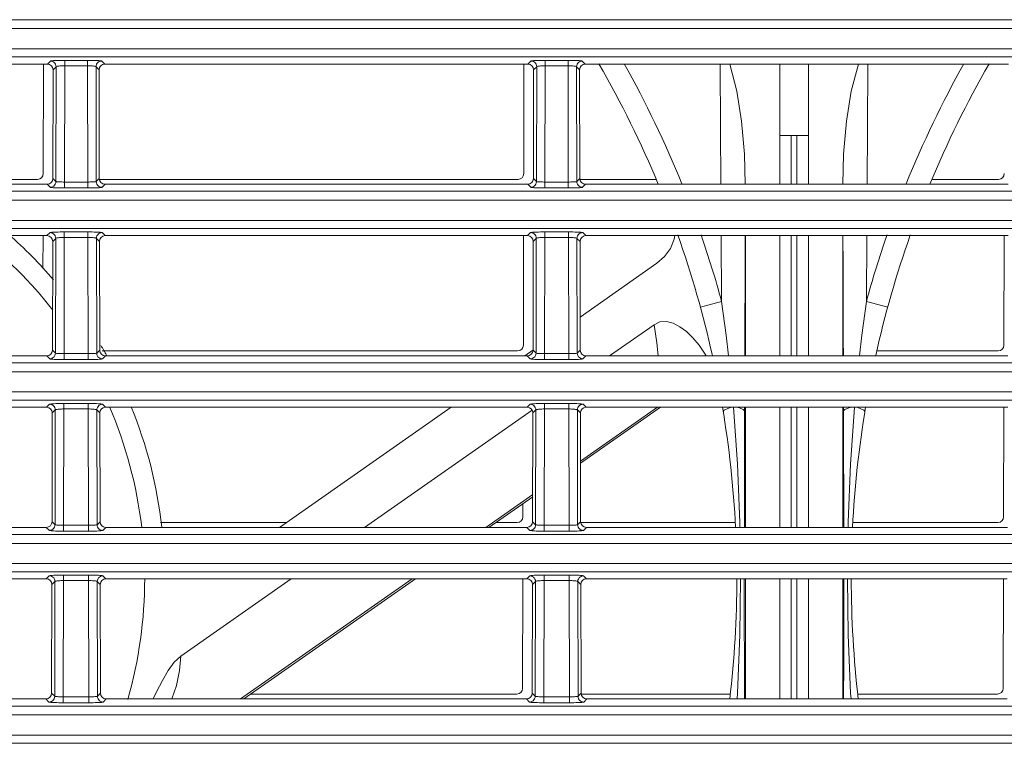
# Model space of a CAD drawing. Extents: x -438 to 1157, y -263 to 876.
# Drawn here: x -202 to -168, y 261 to 286 of the extents above; entities that cross this region are included whole.
import ezdxf

# ---------------------------------------------------------------- set-up
doc = ezdxf.new("R2010")
doc.units = 0
doc.header["$LTSCALE"] = 46.255
for name, color, linetype in [('49_8PJ01G011DXF_CONTINUOUS_LINE', 7, 'CONTINUOUS'), ('8ZC_LEFT_COVDXF_CONTINUOUS_LINE', 7, 'CONTINUOUS'), ('8ZC_RIGHT_CODXF_CONTINUOUS_LINE', 7, 'CONTINUOUS'), ('8ZV-FAN-PORODXF_CONTINUOUS_LINE', 7, 'CONTINUOUS')]:
    doc.layers.add(name, color=color, linetype=linetype)

msp = doc.modelspace()

# ---------------------------------------------------------------- linework, layer by layer
at = {"layer": '49_8PJ01G011DXF_CONTINUOUS_LINE', "color": 7, "linetype": 'Continuous', "lineweight": 5}
for p, q in [((-175.4978, 284.84), (-175.4978, 280.6382)), ((-174.4978, 280.6382), (-174.4978, 284.84)), ((-176.6978, 274.6382), (-176.6978, 278.84)), ((-175.4978, 278.84), (-175.4978, 274.6382)), ((-174.4978, 274.6382), (-174.4978, 278.84)), ((-173.2978, 278.84), (-173.2978, 274.6382)), ((-179.5248, 278.1097), (-179.3206, 278.3954)), ((-179.7908, 277.8747), (-182.4745, 275.9956)), ((-179.7908, 277.8747), (-179.5248, 278.1097)), ((-181.4443, 274.6382), (-179.8918, 275.7253)), ((-184.1254, 274.8396), (-184.413, 274.6382)), ((-186.9812, 272.84), (-192.9819, 268.6382)), ((-190.0132, 268.6382), (-184.1563, 272.7393)), ((-182.4628, 270.8796), (-179.6631, 272.84)), ((-176.6978, 268.6382), (-176.6978, 272.84)), ((-175.4978, 272.84), (-175.4978, 268.6382)), ((-174.4978, 268.6382), (-174.4978, 272.84)), ((-173.2978, 272.84), (-173.2978, 268.6382)), ((-185.6637, 268.6382), (-184.1356, 269.7082)), ((-196.4404, 264.1378), (-192.5814, 266.84)), ((-194.2326, 262.6382), (-188.232, 266.84)), ((-176.6978, 262.6382), (-176.6978, 266.84)), ((-175.4978, 266.84), (-175.4978, 262.6382)), ((-174.4978, 262.6382), (-174.4978, 266.84)), ((-173.2978, 266.84), (-173.2978, 262.6382))]:
    msp.add_line(p, q, dxfattribs=at)
at = {"layer": '49_8PJ01G011DXF_CONTINUOUS_LINE', "color": 9, "linetype": 'Continuous', "lineweight": 5}
for p, q in [((-177.529, 276.5411), (-177.5416, 278.84)), ((-172.4541, 278.84), (-172.4667, 276.5411)), ((-179.7708, 277.9019), (-179.7908, 277.8747)), ((-177.529, 276.5411), (-178.2712, 276.3383)), ((-171.7245, 276.3383), (-172.4667, 276.5411)), ((-179.7771, 272.84), (-182.463, 270.9593)), ((-176.7264, 272.84), (-176.7336, 269.7837)), ((-184.1354, 269.7882), (-185.7777, 268.6382)), ((-176.7336, 269.7837), (-176.7355, 268.6382)), ((-188.3459, 266.84), (-194.3466, 262.6382))]:
    msp.add_line(p, q, dxfattribs=at)
for points in [[(-177.5521, 280.6382), (-177.5642, 282.5969), (-177.5786, 284.84)], [(-172.4171, 284.84), (-172.4315, 282.5945), (-172.4435, 280.6382)], [(-176.7053, 278.84), (-176.7102, 277.7767), (-176.7198, 275.2011), (-176.7214, 274.6382)], [(-173.2743, 274.6382), (-173.2759, 275.2013), (-173.2855, 277.7769), (-173.2904, 278.84)], [(-177.529, 276.5409), (-177.3731, 275.3638), (-177.2908, 274.6382)], [(-172.7049, 274.6382), (-172.6227, 275.3638), (-172.4668, 276.541)], [(-179.7469, 274.6382), (-179.8, 275.0884), (-179.8918, 275.7253)], [(-177.4755, 272.6933), (-177.4385, 272.7392), (-177.3162, 272.7974), (-177.1895, 272.84)], [(-176.8913, 268.6382), (-176.8937, 268.8151), (-176.976, 270.8541), (-177.1125, 272.84)], [(-177.0033, 272.84), (-176.9072, 272.8181), (-176.776, 272.7663), (-176.7268, 272.7124)], [(-173.2602, 268.6382), (-173.2621, 269.777), (-173.2654, 271.2443), (-173.2693, 272.84)], [(-172.9921, 272.84), (-173.0875, 272.8182), (-173.2198, 272.766), (-173.2689, 272.7124)], [(-172.8832, 272.84), (-173.0197, 270.8525), (-173.102, 268.8162), (-173.1044, 268.6382)], [(-172.5201, 272.6933), (-172.5574, 272.739), (-172.6809, 272.7978), (-172.8062, 272.84)], [(-176.9901, 262.6382), (-176.9759, 262.8438), (-176.8937, 264.8802), (-176.8671, 266.84)], [(-176.737, 266.84), (-176.7361, 265.3863), (-176.7336, 263.9193), (-176.7307, 262.6382)], [(-173.265, 262.6382), (-173.2621, 263.9126), (-173.2596, 265.3777), (-173.2587, 266.84)], [(-173.1287, 266.84), (-173.102, 264.8812), (-173.0197, 262.8422), (-173.0057, 262.6382)], [(-196.4404, 264.1378), (-196.4773, 263.6306), (-196.5856, 263.114), (-196.7541, 262.6382)]]:
    msp.add_lwpolyline(points, dxfattribs=at)
at = {"layer": '49_8PJ01G011DXF_CONTINUOUS_LINE', "color": 7, "linetype": 'Continuous', "lineweight": 5}
for points in [[(-176.7032, 280.6382), (-176.731, 281.687), (-176.8303, 282.8396), (-176.9998, 283.8967), (-177.2453, 284.84)], [(-172.7504, 284.84), (-172.9961, 283.8956), (-173.1655, 282.8397), (-173.2648, 281.6872), (-173.2925, 280.6382)], [(-179.3206, 278.3954), (-179.1878, 278.719), (-179.1683, 278.84)], [(-178.0723, 274.6382), (-178.1064, 274.7004), (-178.3198, 275.0102), (-178.539, 275.2701), (-178.7617, 275.4841), (-178.9884, 275.6541), (-179.22, 275.7765), (-179.4551, 275.8374), (-179.6865, 275.8218), (-179.8918, 275.7253)], [(-196.4404, 264.1378), (-196.67, 263.9209), (-196.8769, 263.629), (-197.0777, 263.2812), (-197.2809, 262.8905), (-197.4078, 262.6382)]]:
    msp.add_lwpolyline(points, dxfattribs=at)
for centre, radius, start, end in [((-212.9978, 266.8482), 36, 22.5276, 29.99009), ((-136.9978, 266.8482), 36, 150.00991, 157.4724), ((-212.9978, 266.8482), 15.3, 37.83225, 51.84727), ((-212.9978, 266.8482), 16, 40.79134, 48.76299), ((-212.9978, 266.8482), 36, 12.50979, 19.49852), ((-136.9978, 266.8482), 36, 160.50148, 167.49021), ((-212.9978, 266.8482), 16, 29.22329, 30.61858), ((-212.9978, 266.8482), 15.3, 6.74504, 23.13724), ((-212.9978, 266.8482), 16, 6.43488, 22.05884), ((-212.9978, 266.8482), 36, 2.84748, 9.58599), ((-136.9978, 266.8482), 36, 170.41401, 177.15247), ((-212.9978, 266.8482), 15.3, 343.98113, 0), ((-212.9978, 266.8482), 36, 353.29371, 0), ((-136.9978, 266.8482), 36, 180, 186.70654)]:
    msp.add_arc(centre, radius, start, end, dxfattribs=at)
at = {"layer": '49_8PJ01G011DXF_CONTINUOUS_LINE', "color": 9, "linetype": 'Continuous', "lineweight": 5}
for centre, start, end in [((-212.9978, 266.8482), 22.04151, 29.32046), ((-136.9978, 266.8482), 150.67954, 157.95849), ((-212.9978, 266.8482), 15.28462, 19.07582), ((-136.9978, 266.8482), 160.92418, 164.71538)]:
    msp.add_arc(centre, 36.7695, start, end, dxfattribs=at)
at = {"layer": '8ZC_LEFT_COVDXF_CONTINUOUS_LINE', "color": 9, "linetype": 'Continuous', "lineweight": 5}
for p, q in [((-249.7249, 286.3921), (-112.9978, 286.3921)), ((-249.7249, 286.0794), (-112.9978, 286.0794)), ((-112.9978, 285.3751), (-255.2224, 285.3751)), ((-112.9978, 285.0886), (-255.2224, 285.0886)), ((-200.9952, 284.9455), (-201.1007, 284.84)), ((-200.7955, 284.7457), (-200.9014, 284.6398)), ((-200.7955, 284.7457), (-200.8046, 280.732)), ((-199.6999, 284.9704), (-200.5709, 284.9701)), ((-200.4958, 284.7794), (-200.5051, 280.7159)), ((-200.4958, 284.9704), (-200.4958, 284.7794)), ((-199.6999, 284.7794), (-200.4958, 284.7794)), ((-199.6999, 284.9704), (-199.6999, 284.7794)), ((-199.6906, 280.7159), (-199.6999, 284.7794)), ((-199.3911, 280.732), (-199.4002, 284.7457)), ((-199.2943, 284.6398), (-199.4002, 284.7457)), ((-199.095, 284.84), (-199.2005, 284.9455)), ((-184.1952, 284.9455), (-184.3007, 284.84)), ((-183.9955, 284.7457), (-184.1014, 284.6398)), ((-183.9955, 284.7457), (-184.0046, 280.732)), ((-182.8999, 284.9704), (-183.7709, 284.9701)), ((-183.6958, 284.7794), (-183.7051, 280.7159)), ((-183.6958, 284.9704), (-183.6958, 284.7794)), ((-182.8999, 284.7794), (-183.6958, 284.7794)), ((-182.8999, 284.9704), (-182.8999, 284.7794)), ((-182.8906, 280.7159), (-182.8999, 284.7794)), ((-182.5911, 280.732), (-182.6002, 284.7457)), ((-182.4943, 284.6398), (-182.6002, 284.7457)), ((-182.295, 284.84), (-182.4005, 284.9455)), ((-201.1103, 280.6382), (-201.0044, 280.5323)), ((-200.9101, 280.8375), (-200.8046, 280.732)), ((-200.5051, 280.7159), (-199.6454, 280.7161)), ((-200.5051, 280.5075), (-200.5051, 280.7159)), ((-199.6906, 280.5075), (-199.6906, 280.7159)), ((-199.3911, 280.732), (-199.2856, 280.8375)), ((-199.1913, 280.5323), (-199.0854, 280.6382)), ((-184.3103, 280.6382), (-184.2044, 280.5323)), ((-184.1101, 280.8375), (-184.0046, 280.732)), ((-183.7051, 280.7159), (-182.8454, 280.7161)), ((-183.7051, 280.5075), (-183.7051, 280.7159)), ((-182.8906, 280.5075), (-182.8906, 280.7159)), ((-182.5911, 280.732), (-182.4856, 280.8375)), ((-182.3913, 280.5323), (-182.2854, 280.6382)), ((-268.4326, 280.3921), (-112.9978, 280.3921)), ((-200.5051, 280.5075), (-199.6152, 280.5078)), ((-183.7051, 280.5075), (-182.8152, 280.5078)), ((-268.4326, 280.0794), (-112.9978, 280.0794)), ((-112.9978, 279.3751), (-273.9258, 279.3751)), ((-112.9978, 279.0886), (-273.9258, 279.0886)), ((-201.0089, 278.9455), (-201.1144, 278.84)), ((-199.6862, 278.9704), (-200.5847, 278.9701)), ((-200.5095, 278.9704), (-200.5095, 278.7794)), ((-199.6862, 278.9704), (-199.6862, 278.7794)), ((-199.0813, 278.84), (-199.1868, 278.9455)), ((-184.2089, 278.9455), (-184.3144, 278.84)), ((-182.8862, 278.9704), (-183.7847, 278.9701)), ((-183.7095, 278.9704), (-183.7095, 278.7794)), ((-182.8862, 278.9704), (-182.8862, 278.7794)), ((-182.2813, 278.84), (-182.3868, 278.9455)), ((-200.8092, 278.7457), (-200.9152, 278.6398)), ((-200.8092, 278.7457), (-200.8184, 274.732)), ((-200.5095, 278.7794), (-200.5188, 274.7159)), ((-199.6862, 278.7794), (-200.5095, 278.7794)), ((-199.6769, 274.7159), (-199.6862, 278.7794)), ((-199.3773, 274.732), (-199.3865, 278.7457)), ((-199.2805, 278.6398), (-199.3865, 278.7457)), ((-184.0092, 278.7457), (-184.1152, 278.6398)), ((-184.0092, 278.7457), (-184.0184, 274.732)), ((-183.7095, 278.7794), (-183.7188, 274.7159)), ((-182.8862, 278.7794), (-183.7095, 278.7794)), ((-182.8769, 274.7159), (-182.8862, 278.7794)), ((-182.5773, 274.732), (-182.5865, 278.7457)), ((-182.4805, 278.6398), (-182.5865, 278.7457)), ((-200.9239, 274.8375), (-200.8184, 274.732)), ((-200.5188, 274.7159), (-199.6317, 274.7161)), ((-200.5188, 274.5075), (-200.5188, 274.7159)), ((-199.6769, 274.5075), (-199.6769, 274.7159)), ((-199.3773, 274.732), (-199.2718, 274.8375)), ((-184.1239, 274.8375), (-184.0184, 274.732)), ((-183.7188, 274.7159), (-182.8317, 274.7161)), ((-183.7188, 274.5075), (-183.7188, 274.7159)), ((-182.8769, 274.5075), (-182.8769, 274.7159)), ((-182.5773, 274.732), (-182.4718, 274.8375)), ((-288.1717, 274.3918), (-112.9978, 274.3921)), ((-201.124, 274.6382), (-201.0181, 274.5323)), ((-200.5188, 274.5075), (-199.6015, 274.5078)), ((-199.1776, 274.5323), (-199.0716, 274.6382)), ((-184.324, 274.6382), (-184.2181, 274.5323)), ((-183.7188, 274.5075), (-182.8015, 274.5078)), ((-182.3776, 274.5323), (-182.2716, 274.6382)), ((-288.1035, 274.0794), (-112.9978, 274.0794)), ((-112.9978, 273.3751), (-292.6153, 273.3751)), ((-112.9978, 273.0886), (-292.6153, 273.0886)), ((-199.6725, 272.9704), (-200.5984, 272.9701)), ((-200.5232, 272.9704), (-200.5232, 272.7794)), ((-199.6725, 272.9704), (-199.6725, 272.7794)), ((-182.8725, 272.9704), (-183.7984, 272.9701)), ((-183.7232, 272.9704), (-183.7232, 272.7794)), ((-182.8725, 272.9704), (-182.8725, 272.7794)), ((-201.0226, 272.9455), (-201.1282, 272.84)), ((-200.8229, 272.7457), (-200.9289, 272.6398)), ((-200.8229, 272.7457), (-200.8321, 268.732)), ((-200.5232, 272.7794), (-200.5325, 268.7159)), ((-199.6725, 272.7794), (-200.5232, 272.7794)), ((-199.6632, 268.7159), (-199.6725, 272.7794)), ((-199.3636, 268.732), (-199.3728, 272.7457)), ((-199.2668, 272.6398), (-199.3728, 272.7457)), ((-199.0675, 272.84), (-199.1731, 272.9455)), ((-184.2226, 272.9455), (-184.3282, 272.84)), ((-184.0229, 272.7457), (-184.1289, 272.6398)), ((-184.0229, 272.7457), (-184.0321, 268.732)), ((-183.7232, 272.7794), (-183.7325, 268.7159)), ((-182.8725, 272.7794), (-183.7232, 272.7794)), ((-182.8632, 268.7159), (-182.8725, 272.7794)), ((-182.5636, 268.732), (-182.5728, 272.7457)), ((-182.4668, 272.6398), (-182.5728, 272.7457)), ((-182.2675, 272.84), (-182.3731, 272.9455)), ((-200.9376, 268.8375), (-200.8321, 268.732)), ((-199.3636, 268.732), (-199.2581, 268.8375)), ((-184.1376, 268.8375), (-184.0321, 268.732)), ((-182.5636, 268.732), (-182.4581, 268.8375)), ((-201.1378, 268.6382), (-201.0318, 268.5323)), ((-200.5325, 268.7159), (-199.6179, 268.7161)), ((-200.5325, 268.5075), (-200.5325, 268.7159)), ((-200.5325, 268.5075), (-199.5878, 268.5078)), ((-199.6632, 268.5075), (-199.6632, 268.7159)), ((-199.1639, 268.5323), (-199.0579, 268.6382)), ((-184.3378, 268.6382), (-184.2318, 268.5323)), ((-183.7325, 268.7159), (-182.8179, 268.7161)), ((-183.7325, 268.5075), (-183.7325, 268.7159)), ((-183.7325, 268.5075), (-182.7878, 268.5078)), ((-182.8632, 268.5075), (-182.8632, 268.7159)), ((-182.3639, 268.5323), (-182.2579, 268.6382)), ((-337.07, 268.3921), (-112.9978, 268.3921)), ((-337.0701, 268.0794), (-112.9978, 268.0794)), ((-112.9978, 267.3751), (-338.9212, 267.3752)), ((-112.9978, 267.0886), (-338.9148, 267.0887)), ((-201.0364, 266.9455), (-201.1419, 266.84)), ((-199.6587, 266.9704), (-200.6121, 266.9701)), ((-200.5369, 266.7794), (-200.5462, 262.7159)), ((-200.5369, 266.9704), (-200.5369, 266.7794)), ((-199.6587, 266.7794), (-200.5369, 266.7794)), ((-199.6587, 266.9704), (-199.6587, 266.7794)), ((-199.6494, 262.7159), (-199.6587, 266.7794)), ((-199.0538, 266.84), (-199.1593, 266.9455)), ((-184.2364, 266.9455), (-184.3419, 266.84)), ((-182.8587, 266.9704), (-183.8121, 266.9701)), ((-183.7369, 266.7794), (-183.7462, 262.7159)), ((-183.7369, 266.9704), (-183.7369, 266.7794)), ((-182.8587, 266.7794), (-183.7369, 266.7794)), ((-182.8587, 266.9704), (-182.8587, 266.7794)), ((-182.8494, 262.7159), (-182.8587, 266.7794)), ((-182.2538, 266.84), (-182.3593, 266.9455)), ((-200.8366, 266.7457), (-200.9426, 266.6398)), ((-200.8366, 266.7457), (-200.8458, 262.732)), ((-199.3499, 262.732), (-199.3591, 266.7457)), ((-199.2531, 266.6398), (-199.3591, 266.7457)), ((-184.0366, 266.7457), (-184.1426, 266.6398)), ((-184.0366, 266.7457), (-184.0458, 262.732)), ((-182.5499, 262.732), (-182.5591, 266.7457)), ((-182.4531, 266.6398), (-182.5591, 266.7457)), ((-201.1515, 262.6382), (-201.0456, 262.5323)), ((-200.9513, 262.8375), (-200.8458, 262.732)), ((-200.5462, 262.7159), (-199.6042, 262.7161)), ((-200.5462, 262.5075), (-200.5462, 262.7159)), ((-199.6494, 262.5075), (-199.6494, 262.7159)), ((-199.3499, 262.732), (-199.2444, 262.8375)), ((-199.1501, 262.5323), (-199.0442, 262.6382)), ((-184.3515, 262.6382), (-184.2456, 262.5323)), ((-184.1513, 262.8375), (-184.0458, 262.732)), ((-183.7462, 262.7159), (-182.8042, 262.7161)), ((-183.7462, 262.5075), (-183.7462, 262.7159)), ((-182.8494, 262.5075), (-182.8494, 262.7159)), ((-182.5499, 262.732), (-182.4444, 262.8375)), ((-182.3501, 262.5323), (-182.2442, 262.6382)), ((-337.0701, 262.3921), (-112.9978, 262.3921)), ((-200.5462, 262.5075), (-199.574, 262.5078)), ((-183.7462, 262.5075), (-182.774, 262.5078)), ((-337.0701, 262.0794), (-112.9978, 262.0794)), ((-112.9978, 261.3751), (-338.7078, 261.3752)), ((-112.9978, 261.0886), (-338.6503, 261.0887))]:
    msp.add_line(p, q, dxfattribs=at)
at = {"layer": '8ZC_LEFT_COVDXF_CONTINUOUS_LINE', "color": 7, "linetype": 'Continuous', "lineweight": 5}
for p, q in [((-201.1007, 284.84), (-215.895, 284.84)), ((-184.3007, 284.84), (-199.095, 284.84)), ((-167.5007, 284.84), (-182.295, 284.84)), ((-200.9101, 280.8375), (-200.9014, 284.6398)), ((-199.2856, 280.8375), (-199.2943, 284.6398)), ((-184.1101, 280.8375), (-184.1014, 284.6398)), ((-182.4856, 280.8375), (-182.4943, 284.6398)), ((-201.1103, 280.6382), (-215.8854, 280.6382)), ((-184.3103, 280.6382), (-199.0854, 280.6382)), ((-167.5103, 280.6382), (-182.2854, 280.6382)), ((-201.1144, 278.84), (-215.8813, 278.84)), ((-184.3144, 278.84), (-199.0813, 278.84)), ((-167.5144, 278.84), (-182.2813, 278.84)), ((-200.9239, 274.8375), (-200.9152, 278.6398)), ((-199.2718, 274.8375), (-199.2805, 278.6398)), ((-184.1239, 274.8375), (-184.1152, 278.6398)), ((-182.4718, 274.8375), (-182.4805, 278.6398)), ((-201.124, 274.6382), (-215.8716, 274.6382)), ((-184.324, 274.6382), (-199.0716, 274.6382)), ((-167.524, 274.6382), (-182.2716, 274.6382)), ((-201.1282, 272.84), (-215.8675, 272.84)), ((-200.9376, 268.8375), (-200.9289, 272.6398)), ((-199.2581, 268.8375), (-199.2668, 272.6398)), ((-184.3282, 272.84), (-199.0675, 272.84)), ((-184.1376, 268.8375), (-184.1289, 272.6398)), ((-182.4581, 268.8375), (-182.4668, 272.6398)), ((-167.5282, 272.84), (-182.2675, 272.84)), ((-215.8579, 268.6382), (-201.1378, 268.6382)), ((-199.0579, 268.6382), (-184.3378, 268.6382)), ((-182.2579, 268.6382), (-167.5378, 268.6382)), ((-215.8538, 266.84), (-201.1419, 266.84)), ((-199.0538, 266.84), (-184.3419, 266.84)), ((-182.2538, 266.84), (-167.5419, 266.84)), ((-200.9513, 262.8375), (-200.9426, 266.6398)), ((-199.2444, 262.8375), (-199.2531, 266.6398)), ((-184.1513, 262.8375), (-184.1426, 266.6398)), ((-182.4444, 262.8375), (-182.4531, 266.6398)), ((-215.8442, 262.6382), (-201.1515, 262.6382)), ((-199.0442, 262.6382), (-184.3515, 262.6382)), ((-182.2442, 262.6382), (-167.5515, 262.6382))]:
    msp.add_line(p, q, dxfattribs=at)
at = {"layer": '8ZC_LEFT_COVDXF_CONTINUOUS_LINE', "color": 9, "linetype": 'Continuous', "lineweight": 5}
for points in [[(-200.5709, 284.9701), (-200.645, 284.9692), (-200.7156, 284.9677), (-200.7809, 284.9657), (-200.8395, 284.9632), (-200.8902, 284.9603), (-200.9321, 284.9569), (-200.9641, 284.9533), (-200.9854, 284.9495), (-200.9952, 284.9455)], [(-200.9952, 284.9455), (-200.9508, 284.9404), (-200.9087, 284.9255), (-200.8708, 284.9017), (-200.8392, 284.8701), (-200.8154, 284.8323), (-200.8006, 284.7901), (-200.7955, 284.7457)], [(-200.4958, 284.7794), (-200.5409, 284.7789), (-200.5853, 284.7777), (-200.6277, 284.7756), (-200.6669, 284.7729), (-200.702, 284.7695), (-200.7325, 284.7655), (-200.7576, 284.7611), (-200.7768, 284.7562), (-200.7896, 284.7511), (-200.7955, 284.7457)], [(-199.2005, 284.9455), (-199.2103, 284.9495), (-199.2316, 284.9533), (-199.2636, 284.9569), (-199.3055, 284.9603), (-199.3562, 284.9632), (-199.4148, 284.9657), (-199.4801, 284.9677), (-199.5507, 284.9692), (-199.6247, 284.9701), (-199.6999, 284.9704)], [(-199.4002, 284.7457), (-199.4061, 284.7511), (-199.4189, 284.7562), (-199.4381, 284.7611), (-199.4632, 284.7655), (-199.4937, 284.7695), (-199.5288, 284.7729), (-199.568, 284.7756), (-199.6104, 284.7777), (-199.6548, 284.7789), (-199.6999, 284.7794)], [(-199.2005, 284.9455), (-199.2449, 284.9404), (-199.287, 284.9255), (-199.3249, 284.9017), (-199.3565, 284.8701), (-199.3803, 284.8323), (-199.3951, 284.7901), (-199.4002, 284.7457)], [(-183.7709, 284.9701), (-183.845, 284.9692), (-183.9156, 284.9677), (-183.9809, 284.9657), (-184.0395, 284.9632), (-184.0902, 284.9603), (-184.1321, 284.9569), (-184.1641, 284.9533), (-184.1854, 284.9495), (-184.1952, 284.9455)], [(-184.1952, 284.9455), (-184.1508, 284.9404), (-184.1087, 284.9255), (-184.0708, 284.9017), (-184.0392, 284.8701), (-184.0154, 284.8323), (-184.0006, 284.7901), (-183.9955, 284.7457)], [(-183.6958, 284.7794), (-183.7409, 284.7789), (-183.7853, 284.7777), (-183.8277, 284.7756), (-183.8669, 284.7729), (-183.902, 284.7695), (-183.9325, 284.7655), (-183.9576, 284.7611), (-183.9768, 284.7562), (-183.9896, 284.7511), (-183.9955, 284.7457)], [(-182.4005, 284.9455), (-182.4103, 284.9495), (-182.4316, 284.9533), (-182.4636, 284.9569), (-182.5055, 284.9603), (-182.5562, 284.9632), (-182.6148, 284.9657), (-182.6801, 284.9677), (-182.7507, 284.9692), (-182.8247, 284.9701), (-182.8999, 284.9704)], [(-182.6002, 284.7457), (-182.6061, 284.7511), (-182.6189, 284.7562), (-182.6381, 284.7611), (-182.6632, 284.7655), (-182.6937, 284.7695), (-182.7288, 284.7729), (-182.768, 284.7756), (-182.8104, 284.7777), (-182.8548, 284.7789), (-182.8999, 284.7794)], [(-182.4005, 284.9455), (-182.4449, 284.9404), (-182.487, 284.9255), (-182.5249, 284.9017), (-182.5565, 284.8701), (-182.5803, 284.8323), (-182.5951, 284.7901), (-182.6002, 284.7457)], [(-201.0044, 280.5323), (-200.96, 280.5374), (-200.9178, 280.5522), (-200.88, 280.5761), (-200.8484, 280.6077), (-200.8246, 280.6455), (-200.8098, 280.6876), (-200.8046, 280.732)], [(-200.8046, 280.732), (-200.7988, 280.7294), (-200.7861, 280.7269), (-200.767, 280.7245), (-200.742, 280.7223), (-200.7116, 280.7204), (-200.6765, 280.7188), (-200.6373, 280.7175), (-200.5948, 280.7166), (-200.5503, 280.7161), (-200.5051, 280.7159)], [(-199.6454, 280.7161), (-199.6009, 280.7166), (-199.5584, 280.7175), (-199.5192, 280.7188), (-199.4841, 280.7204), (-199.4537, 280.7223), (-199.4287, 280.7245), (-199.4096, 280.7269), (-199.3969, 280.7294), (-199.3911, 280.732)], [(-199.1913, 280.5323), (-199.2357, 280.5374), (-199.2778, 280.5522), (-199.3157, 280.5761), (-199.3473, 280.6077), (-199.3711, 280.6455), (-199.3859, 280.6876), (-199.3911, 280.732)], [(-184.2044, 280.5323), (-184.16, 280.5374), (-184.1178, 280.5522), (-184.08, 280.5761), (-184.0484, 280.6077), (-184.0246, 280.6455), (-184.0098, 280.6876), (-184.0046, 280.732)], [(-184.0046, 280.732), (-183.9988, 280.7294), (-183.9861, 280.7269), (-183.967, 280.7245), (-183.942, 280.7223), (-183.9116, 280.7204), (-183.8765, 280.7188), (-183.8373, 280.7175), (-183.7948, 280.7166), (-183.7503, 280.7161), (-183.7051, 280.7159)], [(-182.8454, 280.7161), (-182.8009, 280.7166), (-182.7584, 280.7175), (-182.7192, 280.7188), (-182.6841, 280.7204), (-182.6537, 280.7223), (-182.6287, 280.7245), (-182.6096, 280.7269), (-182.5969, 280.7294), (-182.5911, 280.732)], [(-182.3913, 280.5323), (-182.4357, 280.5374), (-182.4778, 280.5522), (-182.5157, 280.5761), (-182.5473, 280.6077), (-182.5711, 280.6455), (-182.5859, 280.6876), (-182.5911, 280.732)], [(-201.0044, 280.5323), (-200.9946, 280.5283), (-200.9735, 280.5245), (-200.9416, 280.5209), (-200.8999, 280.5176), (-200.8492, 280.5147), (-200.7907, 280.5122), (-200.7254, 280.5102), (-200.6547, 280.5087), (-200.5805, 280.5078), (-200.5051, 280.5075)], [(-199.6152, 280.5078), (-199.541, 280.5087), (-199.4703, 280.5102), (-199.405, 280.5122), (-199.3465, 280.5147), (-199.2958, 280.5176), (-199.2541, 280.5209), (-199.2222, 280.5245), (-199.2011, 280.5283), (-199.1913, 280.5323)], [(-184.2044, 280.5323), (-184.1946, 280.5283), (-184.1735, 280.5245), (-184.1416, 280.5209), (-184.0999, 280.5176), (-184.0492, 280.5147), (-183.9907, 280.5122), (-183.9254, 280.5102), (-183.8547, 280.5087), (-183.7805, 280.5078), (-183.7051, 280.5075)], [(-182.8152, 280.5078), (-182.741, 280.5087), (-182.6703, 280.5102), (-182.605, 280.5122), (-182.5465, 280.5147), (-182.4958, 280.5176), (-182.4541, 280.5209), (-182.4222, 280.5245), (-182.4011, 280.5283), (-182.3913, 280.5323)], [(-200.5847, 278.9701), (-200.6587, 278.9692), (-200.7294, 278.9677), (-200.7946, 278.9657), (-200.8532, 278.9632), (-200.904, 278.9603), (-200.9458, 278.9569), (-200.9779, 278.9533), (-200.9991, 278.9495), (-201.0089, 278.9455)], [(-201.0089, 278.9455), (-200.9645, 278.9404), (-200.9224, 278.9255), (-200.8846, 278.9017), (-200.853, 278.8701), (-200.8291, 278.8323), (-200.8143, 278.7901), (-200.8092, 278.7457)], [(-199.1868, 278.9455), (-199.1966, 278.9495), (-199.2178, 278.9533), (-199.2498, 278.9569), (-199.2917, 278.9603), (-199.3425, 278.9632), (-199.4011, 278.9657), (-199.4663, 278.9677), (-199.537, 278.9692), (-199.611, 278.9701), (-199.6862, 278.9704)], [(-199.1868, 278.9455), (-199.2311, 278.9404), (-199.2733, 278.9255), (-199.3111, 278.9017), (-199.3427, 278.8701), (-199.3666, 278.8323), (-199.3814, 278.7901), (-199.3865, 278.7457)], [(-183.7847, 278.9701), (-183.8587, 278.9692), (-183.9294, 278.9677), (-183.9946, 278.9657), (-184.0532, 278.9632), (-184.104, 278.9603), (-184.1458, 278.9569), (-184.1779, 278.9533), (-184.1991, 278.9495), (-184.2089, 278.9455)], [(-184.2089, 278.9455), (-184.1645, 278.9404), (-184.1224, 278.9255), (-184.0846, 278.9017), (-184.053, 278.8701), (-184.0291, 278.8323), (-184.0143, 278.7901), (-184.0092, 278.7457)], [(-182.3868, 278.9455), (-182.3966, 278.9495), (-182.4178, 278.9533), (-182.4498, 278.9569), (-182.4917, 278.9603), (-182.5425, 278.9632), (-182.6011, 278.9657), (-182.6663, 278.9677), (-182.737, 278.9692), (-182.811, 278.9701), (-182.8862, 278.9704)], [(-182.3868, 278.9455), (-182.4311, 278.9404), (-182.4733, 278.9255), (-182.5111, 278.9017), (-182.5427, 278.8701), (-182.5666, 278.8323), (-182.5814, 278.7901), (-182.5865, 278.7457)], [(-200.5095, 278.7794), (-200.5546, 278.7789), (-200.599, 278.7777), (-200.6414, 278.7756), (-200.6806, 278.7729), (-200.7158, 278.7695), (-200.7462, 278.7655), (-200.7713, 278.7611), (-200.7905, 278.7562), (-200.8033, 278.7511), (-200.8092, 278.7457)], [(-199.3865, 278.7457), (-199.3924, 278.7511), (-199.4052, 278.7562), (-199.4244, 278.7611), (-199.4495, 278.7655), (-199.4799, 278.7695), (-199.5151, 278.7729), (-199.5543, 278.7756), (-199.5967, 278.7777), (-199.6411, 278.7789), (-199.6862, 278.7794)], [(-183.7095, 278.7794), (-183.7546, 278.7789), (-183.799, 278.7777), (-183.8414, 278.7756), (-183.8806, 278.7729), (-183.9158, 278.7695), (-183.9462, 278.7655), (-183.9713, 278.7611), (-183.9905, 278.7562), (-184.0033, 278.7511), (-184.0092, 278.7457)], [(-182.5865, 278.7457), (-182.5924, 278.7511), (-182.6052, 278.7562), (-182.6244, 278.7611), (-182.6495, 278.7655), (-182.6799, 278.7695), (-182.7151, 278.7729), (-182.7543, 278.7756), (-182.7967, 278.7777), (-182.8411, 278.7789), (-182.8862, 278.7794)], [(-201.0181, 274.5323), (-200.9737, 274.5374), (-200.9316, 274.5522), (-200.8937, 274.5761), (-200.8621, 274.6077), (-200.8383, 274.6455), (-200.8235, 274.6876), (-200.8184, 274.732)], [(-200.8184, 274.732), (-200.8125, 274.7294), (-200.7998, 274.7269), (-200.7807, 274.7245), (-200.7557, 274.7223), (-200.7253, 274.7204), (-200.6902, 274.7188), (-200.651, 274.7175), (-200.6086, 274.7166), (-200.564, 274.7161), (-200.5188, 274.7159)], [(-199.6317, 274.7161), (-199.5871, 274.7166), (-199.5447, 274.7175), (-199.5055, 274.7188), (-199.4704, 274.7204), (-199.44, 274.7223), (-199.415, 274.7245), (-199.3959, 274.7269), (-199.3832, 274.7294), (-199.3773, 274.732)], [(-199.1776, 274.5323), (-199.222, 274.5374), (-199.2641, 274.5522), (-199.3019, 274.5761), (-199.3336, 274.6077), (-199.3574, 274.6455), (-199.3722, 274.6876), (-199.3773, 274.732)], [(-184.2181, 274.5323), (-184.1737, 274.5374), (-184.1316, 274.5522), (-184.0937, 274.5761), (-184.0621, 274.6077), (-184.0383, 274.6455), (-184.0235, 274.6876), (-184.0184, 274.732)], [(-184.0184, 274.732), (-184.0125, 274.7294), (-183.9998, 274.7269), (-183.9807, 274.7245), (-183.9557, 274.7223), (-183.9253, 274.7204), (-183.8902, 274.7188), (-183.851, 274.7175), (-183.8086, 274.7166), (-183.764, 274.7161), (-183.7188, 274.7159)], [(-182.8317, 274.7161), (-182.7871, 274.7166), (-182.7447, 274.7175), (-182.7055, 274.7188), (-182.6704, 274.7204), (-182.64, 274.7223), (-182.615, 274.7245), (-182.5959, 274.7269), (-182.5832, 274.7294), (-182.5773, 274.732)], [(-182.3776, 274.5323), (-182.422, 274.5374), (-182.4641, 274.5522), (-182.5019, 274.5761), (-182.5336, 274.6077), (-182.5574, 274.6455), (-182.5722, 274.6876), (-182.5773, 274.732)], [(-201.0181, 274.5323), (-201.0084, 274.5283), (-200.9872, 274.5245), (-200.9553, 274.5209), (-200.9136, 274.5176), (-200.863, 274.5147), (-200.8044, 274.5122), (-200.7391, 274.5102), (-200.6684, 274.5087), (-200.5942, 274.5078), (-200.5188, 274.5075)], [(-199.6015, 274.5078), (-199.5273, 274.5087), (-199.4566, 274.5102), (-199.3913, 274.5122), (-199.3327, 274.5147), (-199.2821, 274.5176), (-199.2404, 274.5209), (-199.2085, 274.5245), (-199.1873, 274.5283), (-199.1776, 274.5323)], [(-184.2181, 274.5323), (-184.2084, 274.5283), (-184.1872, 274.5245), (-184.1553, 274.5209), (-184.1136, 274.5176), (-184.063, 274.5147), (-184.0044, 274.5122), (-183.9391, 274.5102), (-183.8684, 274.5087), (-183.7942, 274.5078), (-183.7188, 274.5075)], [(-182.8015, 274.5078), (-182.7273, 274.5087), (-182.6566, 274.5102), (-182.5913, 274.5122), (-182.5327, 274.5147), (-182.4821, 274.5176), (-182.4404, 274.5209), (-182.4085, 274.5245), (-182.3873, 274.5283), (-182.3776, 274.5323)], [(-200.5984, 272.9701), (-200.6725, 272.9692), (-200.7431, 272.9677), (-200.8084, 272.9657), (-200.8669, 272.9632), (-200.9177, 272.9603), (-200.9596, 272.9569), (-200.9916, 272.9533), (-201.0128, 272.9495), (-201.0226, 272.9455)], [(-199.1731, 272.9455), (-199.1829, 272.9495), (-199.2041, 272.9533), (-199.2361, 272.9569), (-199.278, 272.9603), (-199.3288, 272.9632), (-199.3873, 272.9657), (-199.4526, 272.9677), (-199.5232, 272.9692), (-199.5973, 272.9701), (-199.6725, 272.9704)], [(-183.7984, 272.9701), (-183.8725, 272.9692), (-183.9431, 272.9677), (-184.0084, 272.9657), (-184.0669, 272.9632), (-184.1177, 272.9603), (-184.1596, 272.9569), (-184.1916, 272.9533), (-184.2128, 272.9495), (-184.2226, 272.9455)], [(-182.3731, 272.9455), (-182.3829, 272.9495), (-182.4041, 272.9533), (-182.4361, 272.9569), (-182.478, 272.9603), (-182.5288, 272.9632), (-182.5873, 272.9657), (-182.6526, 272.9677), (-182.7232, 272.9692), (-182.7973, 272.9701), (-182.8725, 272.9704)], [(-201.0226, 272.9455), (-200.9783, 272.9404), (-200.9361, 272.9255), (-200.8983, 272.9017), (-200.8667, 272.8701), (-200.8429, 272.8323), (-200.828, 272.7901), (-200.8229, 272.7457)], [(-200.5232, 272.7794), (-200.5683, 272.7789), (-200.6128, 272.7777), (-200.6552, 272.7756), (-200.6943, 272.7729), (-200.7295, 272.7695), (-200.7599, 272.7655), (-200.7851, 272.7611), (-200.8043, 272.7562), (-200.817, 272.7511), (-200.8229, 272.7457)], [(-199.3728, 272.7457), (-199.3787, 272.7511), (-199.3914, 272.7562), (-199.4106, 272.7611), (-199.4358, 272.7655), (-199.4662, 272.7695), (-199.5014, 272.7729), (-199.5405, 272.7756), (-199.5829, 272.7777), (-199.6274, 272.7789), (-199.6725, 272.7794)], [(-199.1731, 272.9455), (-199.2174, 272.9404), (-199.2596, 272.9255), (-199.2974, 272.9017), (-199.329, 272.8701), (-199.3528, 272.8323), (-199.3677, 272.7901), (-199.3728, 272.7457)], [(-184.2226, 272.9455), (-184.1783, 272.9404), (-184.1361, 272.9255), (-184.0983, 272.9017), (-184.0667, 272.8701), (-184.0429, 272.8323), (-184.028, 272.7901), (-184.0229, 272.7457)], [(-183.7232, 272.7794), (-183.7683, 272.7789), (-183.8128, 272.7777), (-183.8552, 272.7756), (-183.8943, 272.7729), (-183.9295, 272.7695), (-183.9599, 272.7655), (-183.9851, 272.7611), (-184.0043, 272.7562), (-184.017, 272.7511), (-184.0229, 272.7457)], [(-182.5728, 272.7457), (-182.5787, 272.7511), (-182.5914, 272.7562), (-182.6106, 272.7611), (-182.6358, 272.7655), (-182.6662, 272.7695), (-182.7014, 272.7729), (-182.7405, 272.7756), (-182.7829, 272.7777), (-182.8274, 272.7789), (-182.8725, 272.7794)], [(-182.3731, 272.9455), (-182.4174, 272.9404), (-182.4596, 272.9255), (-182.4974, 272.9017), (-182.529, 272.8701), (-182.5528, 272.8323), (-182.5677, 272.7901), (-182.5728, 272.7457)], [(-201.0318, 268.5323), (-200.9875, 268.5374), (-200.9453, 268.5522), (-200.9075, 268.5761), (-200.8759, 268.6077), (-200.852, 268.6455), (-200.8372, 268.6876), (-200.8321, 268.732)], [(-201.0318, 268.5323), (-201.0221, 268.5283), (-201.0009, 268.5245), (-200.9691, 268.5209), (-200.9273, 268.5176), (-200.8767, 268.5147), (-200.8182, 268.5122), (-200.7528, 268.5102), (-200.6821, 268.5087), (-200.6079, 268.5078), (-200.5325, 268.5075)], [(-200.8321, 268.732), (-200.8263, 268.7294), (-200.8136, 268.7269), (-200.7944, 268.7245), (-200.7694, 268.7223), (-200.739, 268.7204), (-200.7039, 268.7188), (-200.6647, 268.7175), (-200.6223, 268.7166), (-200.5778, 268.7161), (-200.5325, 268.7159)], [(-199.6179, 268.7161), (-199.5734, 268.7166), (-199.531, 268.7175), (-199.4918, 268.7188), (-199.4567, 268.7204), (-199.4263, 268.7223), (-199.4012, 268.7245), (-199.3821, 268.7269), (-199.3694, 268.7294), (-199.3636, 268.732)], [(-199.5878, 268.5078), (-199.5136, 268.5087), (-199.4428, 268.5102), (-199.3775, 268.5122), (-199.319, 268.5147), (-199.2684, 268.5176), (-199.2266, 268.5209), (-199.1947, 268.5245), (-199.1736, 268.5283), (-199.1639, 268.5323)], [(-199.1639, 268.5323), (-199.2082, 268.5374), (-199.2504, 268.5522), (-199.2882, 268.5761), (-199.3198, 268.6077), (-199.3436, 268.6455), (-199.3585, 268.6876), (-199.3636, 268.732)], [(-184.2318, 268.5323), (-184.1875, 268.5374), (-184.1453, 268.5522), (-184.1075, 268.5761), (-184.0759, 268.6077), (-184.052, 268.6455), (-184.0372, 268.6876), (-184.0321, 268.732)], [(-184.2318, 268.5323), (-184.2221, 268.5283), (-184.2009, 268.5245), (-184.1691, 268.5209), (-184.1273, 268.5176), (-184.0767, 268.5147), (-184.0182, 268.5122), (-183.9528, 268.5102), (-183.8821, 268.5087), (-183.8079, 268.5078), (-183.7325, 268.5075)], [(-184.0321, 268.732), (-184.0263, 268.7294), (-184.0136, 268.7269), (-183.9944, 268.7245), (-183.9694, 268.7223), (-183.939, 268.7204), (-183.9039, 268.7188), (-183.8647, 268.7175), (-183.8223, 268.7166), (-183.7778, 268.7161), (-183.7325, 268.7159)], [(-182.8179, 268.7161), (-182.7734, 268.7166), (-182.731, 268.7175), (-182.6918, 268.7188), (-182.6567, 268.7204), (-182.6263, 268.7223), (-182.6012, 268.7245), (-182.5821, 268.7269), (-182.5694, 268.7294), (-182.5636, 268.732)], [(-182.7878, 268.5078), (-182.7136, 268.5087), (-182.6428, 268.5102), (-182.5775, 268.5122), (-182.519, 268.5147), (-182.4684, 268.5176), (-182.4266, 268.5209), (-182.3947, 268.5245), (-182.3736, 268.5283), (-182.3639, 268.5323)], [(-182.3639, 268.5323), (-182.4082, 268.5374), (-182.4504, 268.5522), (-182.4882, 268.5761), (-182.5198, 268.6077), (-182.5436, 268.6455), (-182.5585, 268.6876), (-182.5636, 268.732)], [(-200.6121, 266.9701), (-200.6862, 266.9692), (-200.7568, 266.9677), (-200.8221, 266.9657), (-200.8807, 266.9632), (-200.9314, 266.9603), (-200.9733, 266.9569), (-201.0053, 266.9533), (-201.0266, 266.9495), (-201.0364, 266.9455)], [(-201.0364, 266.9455), (-200.992, 266.9404), (-200.9499, 266.9255), (-200.912, 266.9017), (-200.8804, 266.8701), (-200.8566, 266.8323), (-200.8418, 266.7901), (-200.8366, 266.7457)], [(-200.5369, 266.7794), (-200.5821, 266.7789), (-200.6265, 266.7777), (-200.6689, 266.7756), (-200.7081, 266.7729), (-200.7432, 266.7695), (-200.7737, 266.7655), (-200.7988, 266.7611), (-200.818, 266.7562), (-200.8308, 266.7511), (-200.8366, 266.7457)], [(-199.1593, 266.9455), (-199.1691, 266.9495), (-199.1904, 266.9533), (-199.2224, 266.9569), (-199.2643, 266.9603), (-199.315, 266.9632), (-199.3736, 266.9657), (-199.4389, 266.9677), (-199.5095, 266.9692), (-199.5836, 266.9701), (-199.6587, 266.9704)], [(-199.3591, 266.7457), (-199.3649, 266.7511), (-199.3777, 266.7562), (-199.3969, 266.7611), (-199.422, 266.7655), (-199.4525, 266.7695), (-199.4876, 266.7729), (-199.5268, 266.7756), (-199.5692, 266.7777), (-199.6136, 266.7789), (-199.6587, 266.7794)], [(-199.1593, 266.9455), (-199.2037, 266.9404), (-199.2458, 266.9255), (-199.2837, 266.9017), (-199.3153, 266.8701), (-199.3391, 266.8323), (-199.3539, 266.7901), (-199.3591, 266.7457)], [(-183.8121, 266.9701), (-183.8862, 266.9692), (-183.9568, 266.9677), (-184.0221, 266.9657), (-184.0807, 266.9632), (-184.1314, 266.9603), (-184.1733, 266.9569), (-184.2053, 266.9533), (-184.2266, 266.9495), (-184.2364, 266.9455)], [(-184.2364, 266.9455), (-184.192, 266.9404), (-184.1499, 266.9255), (-184.112, 266.9017), (-184.0804, 266.8701), (-184.0566, 266.8323), (-184.0418, 266.7901), (-184.0366, 266.7457)], [(-183.7369, 266.7794), (-183.7821, 266.7789), (-183.8265, 266.7777), (-183.8689, 266.7756), (-183.9081, 266.7729), (-183.9432, 266.7695), (-183.9737, 266.7655), (-183.9988, 266.7611), (-184.018, 266.7562), (-184.0308, 266.7511), (-184.0366, 266.7457)], [(-182.3593, 266.9455), (-182.3691, 266.9495), (-182.3904, 266.9533), (-182.4224, 266.9569), (-182.4643, 266.9603), (-182.515, 266.9632), (-182.5736, 266.9657), (-182.6389, 266.9677), (-182.7095, 266.9692), (-182.7836, 266.9701), (-182.8587, 266.9704)], [(-182.5591, 266.7457), (-182.5649, 266.7511), (-182.5777, 266.7562), (-182.5969, 266.7611), (-182.622, 266.7655), (-182.6525, 266.7695), (-182.6876, 266.7729), (-182.7268, 266.7756), (-182.7692, 266.7777), (-182.8136, 266.7789), (-182.8587, 266.7794)], [(-182.3593, 266.9455), (-182.4037, 266.9404), (-182.4458, 266.9255), (-182.4837, 266.9017), (-182.5153, 266.8701), (-182.5391, 266.8323), (-182.5539, 266.7901), (-182.5591, 266.7457)], [(-201.0456, 262.5323), (-201.0012, 262.5374), (-200.959, 262.5522), (-200.9212, 262.5761), (-200.8896, 262.6077), (-200.8658, 262.6455), (-200.8509, 262.6876), (-200.8458, 262.732)], [(-200.8458, 262.732), (-200.84, 262.7294), (-200.8273, 262.7269), (-200.8082, 262.7245), (-200.7831, 262.7223), (-200.7528, 262.7204), (-200.7177, 262.7188), (-200.6785, 262.7175), (-200.636, 262.7166), (-200.5915, 262.7161), (-200.5462, 262.7159)], [(-199.6042, 262.7161), (-199.5597, 262.7166), (-199.5172, 262.7175), (-199.478, 262.7188), (-199.4429, 262.7204), (-199.4125, 262.7223), (-199.3875, 262.7245), (-199.3684, 262.7269), (-199.3557, 262.7294), (-199.3499, 262.732)], [(-199.1501, 262.5323), (-199.1945, 262.5374), (-199.2367, 262.5522), (-199.2745, 262.5761), (-199.3061, 262.6077), (-199.3299, 262.6455), (-199.3448, 262.6876), (-199.3499, 262.732)], [(-184.2456, 262.5323), (-184.2012, 262.5374), (-184.159, 262.5522), (-184.1212, 262.5761), (-184.0896, 262.6077), (-184.0658, 262.6455), (-184.0509, 262.6876), (-184.0458, 262.732)], [(-184.0458, 262.732), (-184.04, 262.7294), (-184.0273, 262.7269), (-184.0082, 262.7245), (-183.9831, 262.7223), (-183.9528, 262.7204), (-183.9177, 262.7188), (-183.8785, 262.7175), (-183.836, 262.7166), (-183.7915, 262.7161), (-183.7462, 262.7159)], [(-182.8042, 262.7161), (-182.7597, 262.7166), (-182.7172, 262.7175), (-182.678, 262.7188), (-182.6429, 262.7204), (-182.6125, 262.7223), (-182.5875, 262.7245), (-182.5684, 262.7269), (-182.5557, 262.7294), (-182.5499, 262.732)], [(-182.3501, 262.5323), (-182.3945, 262.5374), (-182.4367, 262.5522), (-182.4745, 262.5761), (-182.5061, 262.6077), (-182.5299, 262.6455), (-182.5448, 262.6876), (-182.5499, 262.732)], [(-201.0456, 262.5323), (-201.0358, 262.5283), (-201.0147, 262.5245), (-200.9828, 262.5209), (-200.9411, 262.5176), (-200.8904, 262.5147), (-200.8319, 262.5122), (-200.7666, 262.5102), (-200.6958, 262.5087), (-200.6216, 262.5078), (-200.5462, 262.5075)], [(-199.574, 262.5078), (-199.4998, 262.5087), (-199.4291, 262.5102), (-199.3638, 262.5122), (-199.3053, 262.5147), (-199.2546, 262.5176), (-199.2129, 262.5209), (-199.181, 262.5245), (-199.1599, 262.5283), (-199.1501, 262.5323)], [(-184.2456, 262.5323), (-184.2358, 262.5283), (-184.2147, 262.5245), (-184.1828, 262.5209), (-184.1411, 262.5176), (-184.0904, 262.5147), (-184.0319, 262.5122), (-183.9666, 262.5102), (-183.8958, 262.5087), (-183.8216, 262.5078), (-183.7462, 262.5075)], [(-182.774, 262.5078), (-182.6998, 262.5087), (-182.6291, 262.5102), (-182.5638, 262.5122), (-182.5053, 262.5147), (-182.4546, 262.5176), (-182.4129, 262.5209), (-182.381, 262.5245), (-182.3599, 262.5283), (-182.3501, 262.5323)]]:
    msp.add_lwpolyline(points, dxfattribs=at)
at = {"layer": '8ZC_LEFT_COVDXF_CONTINUOUS_LINE', "color": 7, "linetype": 'Continuous', "lineweight": 5}
for centre, major_axis, ratio, start_param, end_param in [((-201.1017, 284.6392), (0.1089, 0.169), 0.9944896, -0.9980264, 0.5700309), ((-199.094, 284.6392), (-0.1089, 0.169), 0.9944896, -0.5700309, 0.9980264), ((-184.3017, 284.6392), (0.1089, 0.169), 0.9944896, -0.9980264, 0.5700309), ((-182.294, 284.6392), (-0.1089, 0.169), 0.9944896, -0.5700309, 0.9980264), ((-201.1104, 280.8381), (0.1993, -0.0197), 0.9976757, -1.4719288, 0.0961284), ((-199.0853, 280.8381), (0.1993, 0.0197), 0.9976757, 3.0454642, 4.6135215), ((-184.3104, 280.8381), (0.1993, -0.0197), 0.9976757, -1.4719288, 0.0961284), ((-182.2853, 280.8381), (0.1993, 0.0197), 0.9976757, 3.0454642, 4.6135215), ((-201.1154, 278.6392), (0.1089, 0.169), 0.9944896, -0.9980264, 0.5700309), ((-199.0803, 278.6392), (-0.1089, 0.169), 0.9944896, -0.5700309, 0.9980264), ((-184.3154, 278.6392), (0.1089, 0.169), 0.9944896, -0.9980264, 0.5700309), ((-182.2803, 278.6392), (-0.1089, 0.169), 0.9944896, -0.5700309, 0.9980264), ((-201.1241, 274.8381), (0.1993, -0.0197), 0.9976757, -1.4719288, 0.0961284), ((-199.0716, 274.8381), (0.1993, 0.0197), 0.9976757, 3.0454642, 4.6135215), ((-184.3241, 274.8381), (0.1993, -0.0197), 0.9976757, -1.4719288, 0.0961284), ((-182.2716, 274.8381), (0.1993, 0.0197), 0.9976757, 3.0454642, 4.6135215), ((-201.1292, 272.6392), (0.1089, 0.169), 0.9944896, -0.9980264, 0.5700309), ((-199.0665, 272.6392), (-0.1089, 0.169), 0.9944896, -0.5700309, 0.9980264), ((-184.3292, 272.6392), (0.1089, 0.169), 0.9944896, -0.9980264, 0.5700309), ((-182.2665, 272.6392), (-0.1089, 0.169), 0.9944896, -0.5700309, 0.9980264), ((-201.1379, 268.8381), (0.1993, -0.0197), 0.9976757, -1.4719288, 0.0961284), ((-199.0578, 268.8381), (0.1993, 0.0197), 0.9976757, 3.0454642, 4.6135215), ((-184.3379, 268.8381), (0.1993, -0.0197), 0.9976757, -1.4719288, 0.0961284), ((-182.2578, 268.8381), (0.1993, 0.0197), 0.9976757, 3.0454642, 4.6135215), ((-201.1429, 266.6392), (0.1089, 0.169), 0.9944896, -0.9980264, 0.5700309), ((-199.0528, 266.6392), (-0.1089, 0.169), 0.9944896, -0.5700309, 0.9980264), ((-184.3429, 266.6392), (0.1089, 0.169), 0.9944896, -0.9980264, 0.5700309), ((-182.2528, 266.6392), (-0.1089, 0.169), 0.9944896, -0.5700309, 0.9980264), ((-201.1516, 262.8381), (0.1993, -0.0197), 0.9976757, -1.4719288, 0.0961284), ((-199.0441, 262.8381), (0.1993, 0.0197), 0.9976757, 3.0454642, 4.6135215), ((-184.3516, 262.8381), (0.1993, -0.0197), 0.9976757, -1.4719288, 0.0961284), ((-182.2441, 262.8381), (0.1993, 0.0197), 0.9976757, 3.0454642, 4.6135215)]:
    msp.add_ellipse(centre, major_axis=major_axis, ratio=ratio, start_param=start_param, end_param=end_param, dxfattribs=at)
at = {"layer": '8ZC_RIGHT_CODXF_CONTINUOUS_LINE', "color": 7, "linetype": 'Continuous', "lineweight": 5}
for p, q in [((-201.2474, 281.0086), (-201.2387, 284.8109)), ((-184.4474, 281.0086), (-184.4387, 284.8109)), ((-201.4476, 280.8094), (-205.2394, 280.8094)), ((-184.6476, 280.8094), (-199.2856, 280.8094)), ((-179.82, 280.8094), (-182.4856, 280.8094)), ((-167.8476, 280.8094), (-170.1757, 280.8094)), ((-201.255, 277.6889), (-201.2524, 278.8109)), ((-184.4611, 275.0086), (-184.4524, 278.8109)), ((-167.6611, 275.0086), (-167.6524, 278.8109)), ((-184.6613, 274.8094), (-199.1807, 274.8094)), ((-167.8613, 274.8094), (-172.1018, 274.8094)), ((-167.6748, 269.0086), (-167.6661, 272.8109)), ((-184.4748, 269.0086), (-184.4738, 269.4715)), ((-192.7562, 268.8094), (-197.1417, 268.8094)), ((-184.675, 268.8094), (-185.4193, 268.8094)), ((-177.0537, 268.8094), (-182.4581, 268.8094)), ((-167.875, 268.8094), (-172.942, 268.8094)), ((-184.4886, 263.0086), (-184.4799, 266.8109)), ((-167.6886, 263.0086), (-167.6798, 266.84)), ((-184.6887, 262.8094), (-193.9882, 262.8094)), ((-177.2308, 262.8094), (-182.4444, 262.8094)), ((-167.8887, 262.8094), (-172.7649, 262.8094))]:
    msp.add_line(p, q, dxfattribs=at)
for centre, major_axis, ratio, start_param, end_param in [((-201.439, 284.8103), (0.1089, 0.169), 0.9944896, -0.9980264, -0.8519175), ((-184.639, 284.8103), (0.1089, 0.169), 0.9944896, -0.9980264, -0.8519175), ((-201.4477, 281.0092), (0.1993, -0.0197), 0.9976757, -1.4719288, 0.0961284), ((-184.6477, 281.0092), (0.1993, -0.0197), 0.9976757, -1.4719288, 0.0961284), ((-167.8477, 281.0092), (0.1993, -0.0197), 0.9976757, -1.4719288, 0.0961284), ((-201.4527, 278.8103), (0.1089, 0.169), 0.9944896, -0.9980264, -0.8519175), ((-184.6527, 278.8103), (0.1089, 0.169), 0.9944896, -0.9980264, -0.8519175), ((-167.8527, 278.8103), (0.1089, 0.169), 0.9944896, -0.9980264, -0.8519175), ((-184.6614, 275.0092), (0.1993, -0.0197), 0.9976757, -1.4719288, 0.0961284), ((-167.8614, 275.0092), (0.1993, -0.0197), 0.9976757, -1.4719288, 0.0961284), ((-167.8664, 272.8103), (0.1089, 0.169), 0.9944896, -0.9980264, -0.8519175), ((-184.6751, 269.0092), (0.1993, -0.0197), 0.9976757, -1.4719288, 0.0961284), ((-167.8751, 269.0092), (0.1993, -0.0197), 0.9976757, -1.4719288, 0.0961284), ((-184.6801, 266.8103), (0.1089, 0.169), 0.9944896, -0.9980264, -0.8519175), ((-184.6888, 263.0092), (0.1993, -0.0197), 0.9976757, -1.4719288, 0.0961284), ((-167.8888, 263.0092), (0.1993, -0.0197), 0.9976757, -1.4719288, 0.0961284)]:
    msp.add_ellipse(centre, major_axis=major_axis, ratio=ratio, start_param=start_param, end_param=end_param, dxfattribs=at)
at = {"layer": '8ZV-FAN-PORODXF_CONTINUOUS_LINE', "color": 7, "linetype": 'Continuous', "lineweight": 5}
for p, q in [((-175.4978, 282.3482), (-174.8978, 282.3482)), ((-175.0978, 280.6382), (-175.0978, 282.3482)), ((-174.4978, 282.3482), (-175.0978, 282.3482)), ((-174.8978, 282.3482), (-174.8978, 280.6382)), ((-175.0978, 274.6382), (-175.0978, 278.84)), ((-174.8978, 278.84), (-174.8978, 274.6382)), ((-175.0978, 268.6382), (-175.0978, 272.84)), ((-174.8978, 272.84), (-174.8978, 268.6382)), ((-175.0978, 262.6382), (-175.0978, 266.84)), ((-174.8978, 266.84), (-174.8978, 262.6382))]:
    msp.add_line(p, q, dxfattribs=at)

doc.saveas('drawing.dxf')
